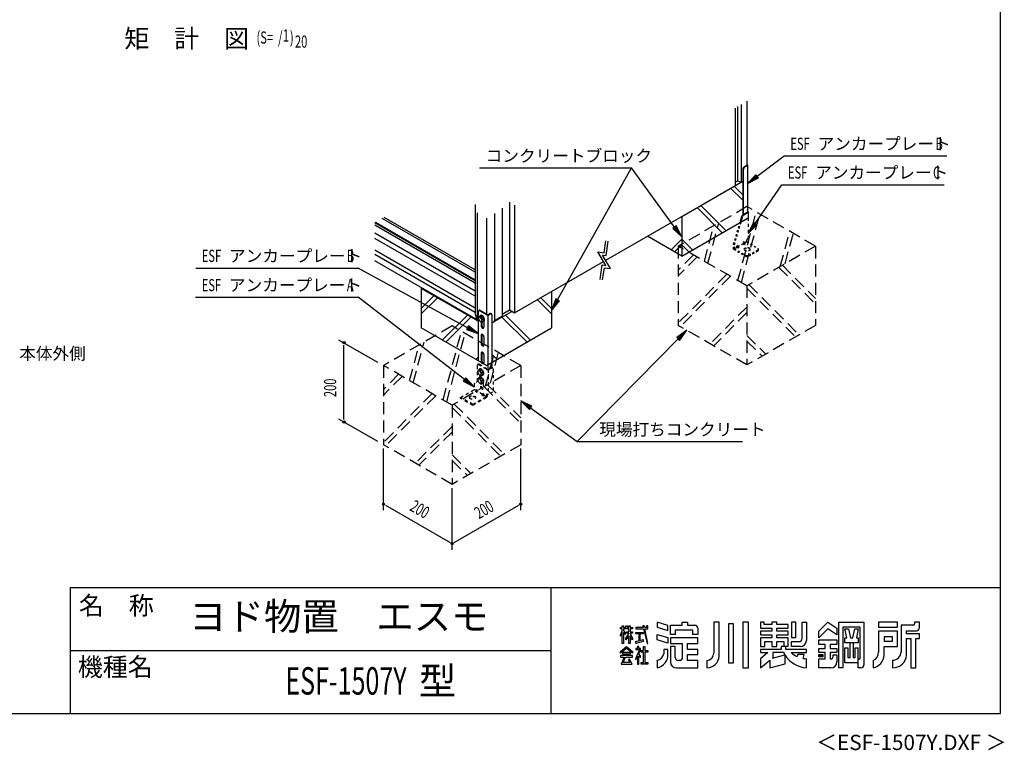
# Model space of a CAD drawing. Extents: x 217 to 8351, y 86 to 5621.
# Drawn here: x 4973 to 8204, y 86 to 2485 of the extents above; entities that cross this region are included whole.
import ezdxf
from ezdxf.enums import TextEntityAlignment as Align

# ---------------------------------------------------------------- set-up
doc = ezdxf.new("R2010")
doc.units = 0
doc.header["$LTSCALE"] = 20
doc.header["$MEASUREMENT"] = 0
for name, pattern in [('HIDE-L', [3, 2, -1]), ('HIDE-S', [1, 0.5, -0.5]), ('KAKURE-1', [2, 1, -1]), ('KAKURE-2', [3, 2, -1])]:
    doc.linetypes.add(name, pattern=pattern)
for name, color, linetype in [('filename', 7, 'CONTINUOUS'), ('HIDE-11', 6, 'KAKURE-1'), ('HIKIDASHI', 6, 'CONTINUOUS'), ('M1', 4, 'CONTINUOUS'), ('NAME', 20, 'CONTINUOUS'), ('SUNPOU', 4, 'CONTINUOUS'), ('U1', 3, 'CONTINUOUS'), ('U2', 4, 'CONTINUOUS'), ('U3', 6, 'CONTINUOUS'), ('WAKUMOJI-01', 130, 'CONTINUOUS'), ('WAKUSEN-01', 50, 'CONTINUOUS'), ('WAKUSEN-02', 130, 'CONTINUOUS'), ('YODOROGO', 130, 'CONTINUOUS'), ('下枠前', 1, 'CONTINUOUS'), ('側壁', 3, 'CONTINUOUS'), ('基礎', 3, 'CONTINUOUS'), ('金具', 1, 'CONTINUOUS')]:
    doc.layers.add(name, color=color, linetype=linetype)
doc.styles.add('00', font='ROMANS', dxfattribs={"width": 0.666667, "bigfont": 'BIGFONT'})
doc.styles.add('01', font='ROMANS', dxfattribs={"height": 3, "bigfont": 'BIGFONT'})
doc.styles.add('filename', font='romans.shx', dxfattribs={"height": 50, "bigfont": 'bigfont.shx'})
doc.styles.add('WAKUMOJI', font='SIMPLEX', dxfattribs={"height": 3, "bigfont": 'BIGFONT'})

# ---------------------------------------------------------------- blocks, each defined once
blk = doc.blocks.new('KIRI')
at = {"layer": 'U3'}
for p, q in [((4.3, 20), (4.3, 60)), ((12.3, 12), (12.3, 60)), ((16, -20), (-16, 20)), ((-16, 20), (4.3, 20)), ((32.6, -28), (0.6, 12)), ((0.6, 12), (12.3, 12)), ((4.3, -20), (16, -20)), ((4.3, -68), (4.3, -20)), ((12.3, -28), (32.6, -28)), ((12.3, -68), (12.3, -28))]:
    blk.add_line(p, q, dxfattribs=at)

msp = doc.modelspace()

# ---------------------------------------------------------------- linework, layer by layer
at = {"layer": 'HIDE-11', "linetype": 'KAKURE-2'}
for p, q in [((7329.7, 1628.3), (7390, 1853.5)), ((7341.3, 1621.6), (7401.7, 1846.8)), ((7231.5, 1685), (7267.1, 1818)), ((7219.9, 1691.8), (7251.2, 1808.8)), ((7468.9, 1674.5), (7499.9, 1790.1)), ((7484.8, 1683.7), (7511.5, 1783.4)), ((7183.9, 1712.5), (7134.1, 1662.8)), ((7195.6, 1705.8), (7134.1, 1644.4)), ((7293.7, 1649.1), (7134.1, 1489.5)), ((7464, 1671.7), (7584.5, 1551.2)), ((7475.7, 1678.4), (7584.5, 1569.6)), ((7305.4, 1642.4), (7140.6, 1477.5)), ((7359.3, 1603.2), (7519, 1443.4)), ((7365.9, 1615), (7530.7, 1450.2)), ((7359.3, 1541.4), (7238.7, 1420.9)), ((7359.3, 1523), (7250.4, 1414.1)), ((6362.6, 1236.4), (6423, 1461.6)), ((6374.3, 1229.7), (6434.6, 1454.8)), ((6264.4, 1293.1), (6300.1, 1426.1)), ((7359.3, 1448.3), (7420.9, 1386.8)), ((7359.3, 1429.9), (7409.2, 1380)), ((6252.8, 1299.8), (6284.2, 1416.9)), ((6501.8, 1282.6), (6532.8, 1398.2)), ((6517.7, 1291.8), (6544.4, 1391.4)), ((6216.8, 1320.6), (6167.1, 1270.8)), ((6228.5, 1313.8), (6167.1, 1252.4)), ((6497, 1279.8), (6617.4, 1159.3)), ((6508.6, 1286.5), (6617.4, 1177.7)), ((6326.7, 1257.2), (6167.1, 1097.6)), ((6338.3, 1250.4), (6173.5, 1085.6)), ((6392.3, 1211.2), (6552, 1051.5)), ((6398.8, 1223.1), (6563.6, 1058.2)), ((6392.3, 1149.5), (6271.7, 1028.9)), ((6392.3, 1131.1), (6283.3, 1022.2)), ((6392.3, 1056.4), (6453.8, 994.8)), ((6392.3, 1038), (6442.1, 988.1))]:
    msp.add_line(p, q, dxfattribs=at)
at = {"layer": 'HIKIDASHI'}
for p, q in [((7393, 1970.7), (7481.9, 2037.5)), ((7481.9, 2037.5), (8014.8, 2037.5)), ((6482.4, 1998), (6980.4, 1998)), ((6738.3, 1564.6), (6980.4, 1998)), ((7121.9, 1803.7), (6980.4, 1998)), ((7389, 1976), (7361, 1946.7)), ((7397, 1965.4), (7389, 1976)), ((7361, 1946.7), (7397, 1965.4)), ((7386.4, 1815.4), (7474, 1942.9)), ((7474, 1942.9), (8006.9, 1942.9)), ((7380.9, 1819.2), (7363.8, 1782.4)), ((7363.8, 1782.4), (7391.9, 1811.6)), ((7391.9, 1811.6), (7380.9, 1819.2)), ((7127.3, 1807.6), (7116.5, 1799.8)), ((7116.5, 1799.8), (7145.4, 1771.4)), ((7145.4, 1771.4), (7127.3, 1807.6)), ((5551, 1669.4), (6083.9, 1669.4)), ((6442.7, 1473.5), (6083.9, 1669.4)), ((5550.7, 1573.5), (6083.6, 1573.5)), ((6432.9, 1303.8), (6083.6, 1573.5)), ((6732.4, 1567.9), (6718.7, 1529.7)), ((6718.7, 1529.7), (6744.1, 1561.4)), ((6744.1, 1561.4), (6732.4, 1567.9)), ((6445.9, 1479.3), (6439.5, 1467.6)), ((6439.5, 1467.6), (6477.8, 1454.3)), ((6477.8, 1454.3), (6445.9, 1479.3)), ((7162, 1465.2), (7129.2, 1441.3)), ((7138.7, 1432), (7162, 1465.2)), ((7133.9, 1436.7), (6802.3, 1099.5)), ((7129.2, 1441.3), (7138.7, 1432)), ((6436.9, 1309.1), (6428.8, 1298.5)), ((6428.8, 1298.5), (6464.5, 1279.3)), ((6464.5, 1279.3), (6436.9, 1309.1)), ((6653.7, 1215.5), (6617.4, 1233.6)), ((6617.4, 1233.6), (6645.9, 1204.7)), ((6645.9, 1204.7), (6653.7, 1215.5)), ((6649.8, 1210.1), (6802.3, 1099.5)), ((6802.3, 1099.5), (7344.5, 1099.5))]:
    msp.add_line(p, q, dxfattribs=at)
for points in [[(7389, 1976), (7397, 1965.4), (7361, 1946.7)], [(7380.9, 1819.2), (7391.9, 1811.6), (7363.8, 1782.4)], [(7116.5, 1799.8), (7127.3, 1807.6), (7145.4, 1771.4)], [(6732.4, 1567.9), (6744.1, 1561.4), (6718.7, 1529.7)], [(6439.5, 1467.6), (6445.9, 1479.3), (6477.8, 1454.3)], [(7138.7, 1432), (7129.2, 1441.3), (7162, 1465.2)], [(6428.8, 1298.5), (6436.9, 1309.1), (6464.5, 1279.3)], [(6653.7, 1215.5), (6645.9, 1204.7), (6617.4, 1233.6)]]:
    msp.add_solid(points, dxfattribs=at)
at = {"layer": 'SUNPOU'}
for p, q in [((6019.9, 1434.3), (6147.1, 1360.8)), ((6037.2, 1171.8), (6037.2, 1416.8)), ((6019.9, 1174.3), (6147.1, 1100.8)), ((6167.1, 874.3), (6167.1, 1077)), ((6617.4, 874.3), (6617.4, 1077)), ((6392.3, 744.3), (6392.3, 947)), ((6173.6, 890.6), (6385.8, 768.1)), ((6398.7, 768.1), (6610.9, 890.6))]:
    msp.add_line(p, q, dxfattribs=at)
for centre in [(6037.2, 1424.3), (6037.2, 1164.3), (6167.1, 894.3), (6617.4, 894.3), (6392.3, 764.3)]:
    msp.add_circle(centre, 3.75, dxfattribs=at)
at = {"layer": 'U1'}
for p, q in [((7345.6, 1891.8), (7306, 1931.4)), ((7317.6, 1938.2), (7345.6, 1910.2)), ((7207.8, 1874.7), (7290.2, 1792.3)), ((7278.5, 1785.6), (7196.1, 1868)), ((7145.4, 1763.9), (7110.5, 1728.9)), ((7122.1, 1722.2), (7145.4, 1745.5)), ((7145.4, 1763.9), (7180.4, 1728.9)), ((7168.7, 1722.2), (7145.4, 1745.5)), ((6332.6, 1578.7), (6290.9, 1537)), ((6290.9, 1518.6), (6344.3, 1572)), ((6718.7, 1518.6), (6672, 1565.4)), ((6683.6, 1572.1), (6718.7, 1537)), ((6442.5, 1515.3), (6360, 1432.9)), ((6371.7, 1426.2), (6454.1, 1508.6)), ((6638, 1426.2), (6555.6, 1508.6)), ((6567.2, 1515.3), (6649.6, 1432.9)), ((6477.8, 1377.4), (6469.9, 1369.5)), ((6522.8, 1386.4), (6539.8, 1369.5)), ((6528.1, 1362.8), (6522.8, 1368))]:
    msp.add_line(p, q, dxfattribs=at)
at = {"layer": 'U2'}
for p, q in [((6479.2, 1505.5), (6479.6, 1508)), ((6479.6, 1500.5), (6479.5, 1501)), ((6479.6, 1508), (6483.7, 1510.4)), ((6479.6, 1508), (6481.8, 1507.9)), ((6479.6, 1500.5), (6479.8, 1500)), ((6481.8, 1507.9), (6485.2, 1508.5)), ((6483.7, 1510.4), (6489.3, 1510.9)), ((6483.8, 1513), (6485.1, 1513.8)), ((6484.1, 1494.4), (6485.2, 1493.5)), ((6485.2, 1508.5), (6489.3, 1510.9)), ((6485.2, 1508.5), (6487.4, 1504.7)), ((6485.2, 1493.5), (6487.4, 1493.4)), ((6487.4, 1504.7), (6490.8, 1501.5)), ((6487.4, 1493.4), (6490.8, 1494)), ((6489.3, 1510.9), (6495, 1503.9)), ((6490.8, 1501.5), (6490.2, 1497.4)), ((6490.2, 1497.4), (6490.8, 1494)), ((6490.8, 1501.5), (6495, 1503.9)), ((6490.8, 1494), (6495, 1496.4)), ((6494.9, 1493.7), (6496.3, 1494.5)), ((6495, 1503.9), (6495, 1496.4))]:
    msp.add_line(p, q, dxfattribs=at)
at = {"layer": 'U2', "color": 6, "linetype": 'HIDE-S', "ltscale": 0.5}
for p, q in [((6476.6, 1329.8), (6477, 1332.3)), ((6477, 1324.8), (6476.9, 1325.3)), ((6477, 1332.3), (6481.1, 1334.7)), ((6477, 1332.3), (6479.2, 1332.2)), ((6477, 1324.8), (6477.2, 1324.3)), ((6479.2, 1332.2), (6482.6, 1332.8)), ((6481.1, 1334.7), (6486.8, 1335.2)), ((6481.2, 1337.3), (6482.5, 1338.1)), ((6482.6, 1332.8), (6486.8, 1335.2)), ((6482.6, 1332.8), (6484.8, 1329)), ((6484.8, 1329), (6488.2, 1325.8)), ((6486.8, 1335.2), (6492.4, 1328.2)), ((6488.2, 1325.8), (6487.7, 1321.7)), ((6488.2, 1325.8), (6492.4, 1328.2)), ((6492.4, 1328.2), (6492.4, 1320.7)), ((6476.6, 1303.8), (6477, 1306.3)), ((6477, 1298.8), (6476.9, 1299.3)), ((6477, 1306.3), (6481.1, 1308.7)), ((6477, 1306.3), (6479.2, 1306.2)), ((6477, 1298.8), (6477.2, 1298.3)), ((6479.2, 1306.2), (6482.6, 1306.8)), ((6481.1, 1308.7), (6486.8, 1309.2)), ((6481.2, 1311.3), (6482.5, 1312.1)), ((6481.6, 1318.7), (6482.6, 1317.8)), ((6481.6, 1292.7), (6482.6, 1291.8)), ((6482.6, 1317.8), (6484.8, 1317.7)), ((6482.6, 1306.8), (6486.8, 1309.2)), ((6482.6, 1306.8), (6484.8, 1303)), ((6484.8, 1317.7), (6488.2, 1318.3)), ((6484.8, 1303), (6488.2, 1299.8)), ((6484.8, 1291.7), (6488.2, 1292.3)), ((6486.8, 1309.2), (6492.4, 1302.2)), ((6487.7, 1321.7), (6488.2, 1318.3)), ((6488.2, 1299.8), (6487.7, 1295.7)), ((6487.7, 1295.7), (6488.2, 1292.3)), ((6488.2, 1318.3), (6492.4, 1320.7)), ((6488.2, 1299.8), (6492.4, 1302.2)), ((6488.2, 1292.3), (6492.4, 1294.7)), ((6492.3, 1318), (6493.7, 1318.8)), ((6492.3, 1292), (6493.7, 1292.8)), ((6492.4, 1302.2), (6492.4, 1294.7)), ((6482.6, 1291.8), (6484.8, 1291.7))]:
    msp.add_line(p, q, dxfattribs=at)
at = {"layer": 'U2'}
for centre, radius, start, end in [((6484.8, 1503.9), 5.81, 155.6571, 180), ((6488.1, 1503.9), 9.1, 180, 196.5505), ((6492.5, 1505.2), 13.7, 196.5505, 223.4495), ((6482, 1505.2), 2.75, 84.3429, 155.6571), ((6489.6, 1507.9), 8.13, 155.6571, 171.4815), ((6485.7, 1509.7), 3.86, 84.3429, 155.6571), ((6481.7, 1502.1), 5.81, 60, 84.3429), ((6489.2, 1502), 9.1, 223.4495, 240), ((6480.1, 1499.3), 9.1, 43.4495, 60), ((6487.5, 1499.2), 5.81, 240, 264.3429), ((6487.1, 1510.5), 3.86, 84.3429, 120), ((6485.3, 1505.4), 8.13, 60, 84.3429), ((6476.7, 1496.1), 13.7, 16.5505, 43.4495), ((6487.2, 1496.1), 2.75, 264.3429, 335.6571), ((6486.6, 1506.2), 8.13, 60, 84.3429), ((6483, 1501.4), 12.7, 43.4495, 60), ((6484.4, 1497.4), 5.81, 335.6571, 0), ((6481.2, 1497.4), 9.1, 0, 16.5505), ((6493.4, 1501.3), 8.13, 246.5257, 264.3429), ((6486.6, 1486.7), 8.13, 60, 62.1483), ((6484.3, 1502.2), 12.7, 43.4495, 60), ((6478.3, 1497), 19.2, 16.5505, 43.4495), ((6493, 1497.1), 3.86, 264.3429, 335.6571), ((6479.6, 1497.8), 19.2, 16.5505, 43.4495), ((6494.3, 1497.8), 3.86, 300, 335.6571), ((6489.1, 1498.8), 8.13, 335.6571, 0), ((6484.5, 1498.8), 12.7, 0, 16.5505), ((6490.4, 1499.6), 8.13, 335.6571, 0), ((6485.8, 1499.6), 12.7, 0, 16.5505)]:
    msp.add_arc(centre, radius, start, end, dxfattribs=at)
at = {"layer": 'U2', "color": 6, "linetype": 'HIDE-S', "ltscale": 0.5}
for centre, radius, start, end in [((6482.2, 1328.2), 5.81, 155.6571, 180), ((6485.5, 1328.2), 9.1, 180, 196.5505), ((6490, 1329.5), 13.7, 196.5505, 223.4495), ((6479.4, 1329.5), 2.75, 84.3429, 155.6571), ((6487, 1332.2), 8.13, 155.6571, 171.4815), ((6483.1, 1334), 3.86, 84.3429, 155.6571), ((6479.1, 1326.4), 5.81, 60, 84.3429), ((6477.5, 1323.6), 9.1, 43.4495, 60), ((6484.5, 1334.8), 3.86, 84.3429, 120), ((6482.7, 1329.7), 8.13, 60, 84.3429), ((6474.1, 1320.4), 13.7, 16.5505, 43.4495), ((6484, 1330.5), 8.13, 60, 84.3429), ((6480.4, 1325.8), 12.7, 43.4495, 60), ((6481.7, 1326.5), 12.7, 43.4495, 60), ((6475.7, 1321.3), 19.2, 16.5505, 43.4495), ((6477, 1322.1), 19.2, 16.5505, 43.4495), ((6481.9, 1323.1), 12.7, 0, 16.5505), ((6483.3, 1323.9), 12.7, 0, 16.5505), ((6482.2, 1302.2), 5.81, 155.6571, 180), ((6485.5, 1302.2), 9.1, 180, 196.5505), ((6490, 1303.5), 13.7, 196.5505, 223.4495), ((6479.4, 1303.5), 2.75, 84.3429, 155.6571), ((6487, 1306.2), 8.13, 155.6571, 171.4815), ((6483.1, 1308), 3.86, 84.3429, 155.6571), ((6479.1, 1300.4), 5.81, 60, 84.3429), ((6486.6, 1326.3), 9.1, 223.4495, 240), ((6486.6, 1300.3), 9.1, 223.4495, 240), ((6484.9, 1323.5), 5.81, 240, 264.3429), ((6477.5, 1297.6), 9.1, 43.4495, 60), ((6484.9, 1297.5), 5.81, 240, 264.3429), ((6484.5, 1308.8), 3.86, 84.3429, 120), ((6482.7, 1303.7), 8.13, 60, 84.3429), ((6474.1, 1294.4), 13.7, 16.5505, 43.4495), ((6484.6, 1320.4), 2.75, 264.3429, 335.6571), ((6484.6, 1294.4), 2.75, 264.3429, 335.6571), ((6484, 1304.5), 8.13, 60, 84.3429), ((6480.4, 1299.8), 12.7, 43.4495, 60), ((6481.8, 1321.7), 5.81, 335.6571, 0), ((6481.8, 1295.7), 5.81, 335.6571, 0), ((6478.6, 1321.7), 9.1, 0, 16.5505), ((6478.6, 1295.7), 9.1, 0, 16.5505), ((6490.8, 1325.6), 8.13, 246.5257, 264.3429), ((6490.8, 1299.6), 8.13, 246.5257, 264.3429), ((6481.7, 1300.5), 12.7, 43.4495, 60), ((6475.7, 1295.3), 19.2, 16.5505, 43.4495), ((6490.4, 1321.4), 3.86, 264.3429, 335.6571), ((6490.4, 1295.4), 3.86, 264.3429, 335.6571), ((6477, 1296.1), 19.2, 16.5505, 43.4495), ((6491.8, 1322.2), 3.86, 300, 335.6571), ((6491.8, 1296.2), 3.86, 300, 335.6571), ((6486.5, 1323.1), 8.13, 335.6571, 0), ((6486.5, 1297.1), 8.13, 335.6571, 0), ((6481.9, 1297.1), 12.7, 0, 16.5505), ((6487.9, 1323.9), 8.13, 335.6571, 0), ((6487.9, 1297.9), 8.13, 335.6571, 0), ((6483.3, 1297.9), 12.7, 0, 16.5505)]:
    msp.add_arc(centre, radius, start, end, dxfattribs=at)
at = {"layer": 'WAKUSEN-01'}
for p, q in [((8191, 207), (8191, 5621)), ((8191, 207), (8191, 5621)), ((5140, 621), (8191, 621)), ((5140, 207), (5140, 621)), ((217, 207), (8191, 207))]:
    msp.add_line(p, q, dxfattribs=at)
at = {"layer": 'WAKUSEN-02'}
for p, q in [((6717, 207), (6717, 621)), ((5140, 414), (6717, 414))]:
    msp.add_line(p, q, dxfattribs=at)
at = {"layer": 'YODOROGO'}
for p, q in [((6944.4, 484.9), (6944.4, 488.9)), ((6944.4, 488.9), (6950.4, 488.9)), ((6950.4, 484.9), (6944.4, 484.9)), ((6950.4, 488.9), (6950.4, 494.9)), ((6950.4, 494.9), (6954.4, 494.9)), ((6950.4, 478.7), (6950.4, 484.9)), ((6954.4, 494.9), (6954.4, 488.9)), ((6954.4, 488.9), (6962.4, 488.9)), ((6954.4, 484.9), (6954.4, 479.4)), ((6972.4, 484.9), (6954.4, 484.9)), ((6962.4, 494.9), (6966.4, 494.9)), ((6962.4, 488.9), (6962.4, 494.9)), ((6966.4, 494.9), (6966.4, 488.9)), ((6966.4, 488.9), (6972.4, 488.9)), ((6972.4, 488.9), (6972.4, 494.9)), ((6972.4, 494.9), (6976.4, 494.9)), ((6972.4, 475.1), (6972.4, 484.9)), ((6976.4, 494.9), (6976.4, 488.9)), ((6976.4, 488.9), (6984.4, 488.9)), ((6984.4, 484.9), (6976.4, 484.9)), ((6976.4, 484.9), (6976.4, 475.1)), ((6984.4, 488.9), (6984.4, 484.9)), ((7019.2, 488.9), (6994.4, 488.9)), ((6994.4, 488.9), (6994.4, 484.9)), ((6994.4, 484.9), (7020.1, 484.9)), ((7017.8, 494.9), (7019.2, 488.9)), ((7022.8, 494.9), (7017.8, 494.9)), ((7020.1, 484.9), (7032.4, 436.9)), ((7024, 488.9), (7022.8, 494.9)), ((7030.4, 488.9), (7024, 488.9)), ((7024.7, 484.9), (7034.4, 484.9)), ((7034.4, 436.9), (7024.7, 484.9)), ((7030.4, 494.9), (7030.4, 488.9)), ((7034.4, 494.9), (7030.4, 494.9)), ((7034.4, 484.9), (7034.4, 494.9)), ((7100.4, 496.2), (7064.4, 506.9)), ((7064.4, 506.9), (7064.4, 489.9)), ((7064.4, 489.9), (7100.4, 479.2)), ((7100.4, 479.2), (7100.4, 496.2)), ((7108.4, 466.9), (7108.4, 496.9)), ((7108.4, 496.9), (7146.4, 496.9)), ((7146.4, 496.9), (7146.4, 506.9)), ((7146.4, 506.9), (7164.4, 506.9)), ((7164.4, 506.9), (7164.4, 496.9)), ((7164.4, 496.9), (7188.4, 496.9)), ((7198.4, 486.9), (7198.4, 466.9)), ((7250.4, 506.9), (7250.4, 404.9)), ((7268.4, 506.9), (7250.4, 506.9)), ((7268.4, 394.9), (7268.4, 506.9)), ((7315.4, 501.9), (7299.4, 501.9)), ((7299.4, 501.9), (7299.4, 372.9)), ((7315.4, 372.9), (7315.4, 501.9)), ((7364.4, 506.9), (7346.4, 506.9)), ((7346.4, 506.9), (7346.4, 356.9)), ((7364.4, 356.9), (7364.4, 506.9)), ((7416.4, 506.9), (7404.4, 506.9)), ((7404.4, 506.9), (7404.4, 486.9)), ((7404.4, 486.9), (7441.4, 486.9)), ((7416.4, 498.9), (7416.4, 506.9)), ((7441.4, 498.9), (7416.4, 498.9)), ((7441.4, 506.9), (7441.4, 498.9)), ((7457.4, 506.9), (7441.4, 506.9)), ((7441.4, 486.9), (7441.4, 476.9)), ((7457.4, 498.9), (7457.4, 506.9)), ((7494.4, 498.9), (7457.4, 498.9)), ((7457.4, 476.9), (7457.4, 486.9)), ((7457.4, 486.9), (7494.4, 486.9)), ((7494.4, 486.9), (7494.4, 498.9)), ((7520.4, 506.9), (7505.4, 506.9)), ((7505.4, 506.9), (7505.4, 456.9)), ((7520.4, 456.9), (7520.4, 506.9)), ((7540.4, 506.9), (7554.4, 506.9)), ((7540.4, 452.9), (7540.4, 506.9)), ((7554.4, 506.9), (7554.4, 446.9)), ((7595.4, 476.9), (7624.4, 506.9)), ((7624.4, 484.9), (7595.4, 454.9)), ((7624.4, 506.9), (7654.4, 486.9)), ((7654.4, 464.9), (7624.4, 484.9)), ((7654.4, 486.9), (7654.4, 464.9)), ((7661.4, 356.9), (7661.4, 506.9)), ((7661.4, 506.9), (7743.4, 506.9)), ((7674.4, 490.9), (7674.4, 356.9)), ((7731.4, 490.9), (7674.4, 490.9)), ((7687.4, 454.9), (7680.9, 484.9)), ((7680.9, 484.9), (7692.9, 484.9)), ((7692.9, 484.9), (7699.4, 454.9)), ((7706.4, 454.9), (7712.9, 484.9)), ((7712.9, 484.9), (7724.9, 484.9)), ((7724.9, 484.9), (7718.4, 454.9)), ((7731.4, 386.9), (7731.4, 490.9)), ((7743.4, 506.9), (7743.4, 366.9)), ((7853.4, 506.9), (7791.4, 506.9)), ((7791.4, 506.9), (7791.4, 490.9)), ((7791.4, 490.9), (7853.4, 490.9)), ((7853.4, 490.9), (7853.4, 506.9)), ((7905.4, 496.9), (7865.4, 496.9)), ((7865.4, 496.9), (7865.4, 408.9)), ((7925.4, 506.9), (7909.4, 506.9)), ((7909.4, 506.9), (7909.4, 500.9)), ((7925.4, 488.9), (7925.4, 506.9)), ((6944.4, 464.9), (6950.4, 478.7)), ((6950.4, 472.7), (6944.4, 460.9)), ((6944.4, 460.9), (6944.4, 464.9)), ((6950.4, 436.9), (6950.4, 472.7)), ((6954.4, 479.4), (6960.4, 470.9)), ((6954.4, 473.4), (6954.4, 436.9)), ((6960.4, 466.9), (6954.4, 473.4)), ((6960.4, 470.9), (6960.4, 466.9)), ((6962.4, 453.2), (6972.4, 469.9)), ((6972.4, 461.9), (6962.4, 449.2)), ((6962.4, 449.2), (6962.4, 453.2)), ((6964.4, 475.1), (6972.4, 475.1)), ((6964.4, 471.1), (6964.4, 475.1)), ((6972.4, 471.1), (6964.4, 471.1)), ((6972.4, 469.9), (6972.4, 471.1)), ((6972.4, 436.9), (6972.4, 461.9)), ((6976.4, 475.1), (6984.4, 475.1)), ((6976.4, 471.1), (6976.4, 470.4)), ((6984.4, 471.1), (6976.4, 471.1)), ((6976.4, 470.4), (6984.4, 453.2)), ((6984.4, 449.2), (6976.4, 462.4)), ((6976.4, 462.4), (6976.4, 436.9)), ((6984.4, 475.1), (6984.4, 471.1)), ((6984.4, 453.2), (6984.4, 449.2)), ((6994.4, 473.1), (7019.5, 473.1)), ((6994.4, 468.1), (6994.4, 473.1)), ((7005.5, 468.1), (6994.4, 468.1)), ((7005.5, 446.2), (7005.5, 468.1)), ((7008.5, 468.1), (7008.5, 446.7)), ((7019.5, 468.1), (7008.5, 468.1)), ((7019.5, 473.1), (7019.5, 468.1)), ((7064.4, 448.9), (7064.4, 466.9)), ((7064.4, 466.9), (7100.4, 456.2)), ((7100.4, 456.2), (7100.4, 438.2)), ((7124.4, 466.9), (7108.4, 466.9)), ((7198.4, 454.9), (7108.4, 454.9)), ((7108.4, 454.9), (7108.4, 436.9)), ((7124.4, 480.9), (7124.4, 466.9)), ((7182.4, 480.9), (7124.4, 480.9)), ((7182.4, 466.9), (7182.4, 480.9)), ((7198.4, 466.9), (7182.4, 466.9)), ((7198.4, 436.9), (7198.4, 454.9)), ((7404.4, 476.9), (7404.4, 464.9)), ((7441.4, 476.9), (7404.4, 476.9)), ((7404.4, 464.9), (7441.4, 464.9)), ((7404.4, 454.9), (7404.4, 426.9)), ((7441.4, 454.9), (7404.4, 454.9)), ((7441.4, 464.9), (7441.4, 454.9)), ((7494.4, 476.9), (7457.4, 476.9)), ((7457.4, 454.9), (7457.4, 464.9)), ((7457.4, 464.9), (7494.4, 464.9)), ((7494.4, 454.9), (7457.4, 454.9)), ((7494.4, 464.9), (7494.4, 476.9)), ((7494.4, 426.9), (7494.4, 454.9)), ((7505.4, 456.9), (7520.4, 456.9)), ((7595.4, 454.9), (7595.4, 476.9)), ((7680.9, 454.9), (7687.4, 454.9)), ((7680.9, 438.9), (7680.9, 454.9)), ((7699.4, 454.9), (7706.4, 454.9)), ((7718.4, 454.9), (7724.9, 454.9)), ((7724.9, 454.9), (7724.9, 438.9)), ((7791.4, 476.9), (7791.4, 408.9)), ((7853.4, 476.9), (7791.4, 476.9)), ((7809.4, 458.9), (7809.4, 444.9)), ((7837.4, 458.9), (7809.4, 458.9)), ((7837.4, 444.9), (7837.4, 458.9)), ((7853.4, 426.9), (7853.4, 476.9)), ((7883.4, 478.9), (7915.4, 478.9)), ((7883.4, 468.9), (7883.4, 478.9)), ((7925.4, 468.9), (7883.4, 468.9)), ((7883.4, 398.9), (7883.4, 452.9)), ((7883.4, 452.9), (7897.4, 452.9)), ((7897.4, 452.9), (7897.4, 356.9)), ((7913.4, 452.9), (7925.4, 452.9)), ((7913.4, 356.9), (7913.4, 452.9)), ((7925.4, 452.9), (7925.4, 468.9)), ((6944.4, 411), (6964.4, 426.9)), ((6964.4, 420.9), (6944.4, 405)), ((6954.4, 436.9), (6950.4, 436.9)), ((6964.4, 426.9), (6984.4, 411)), ((6984.4, 405), (6964.4, 420.9)), ((6976.4, 436.9), (6972.4, 436.9)), ((6994.4, 442.9), (7005.5, 446.2)), ((7019.5, 443.9), (6994.4, 436.9)), ((6994.4, 436.9), (6994.4, 442.9)), ((7000.4, 420.9), (6994.4, 420.9)), ((6994.4, 420.9), (6994.4, 416.9)), ((7000.4, 426.9), (7000.4, 420.9)), ((7004.4, 426.9), (7000.4, 426.9)), ((7004.4, 420.9), (7004.4, 426.9)), ((7010.2, 420.9), (7004.4, 420.9)), ((7008.5, 446.7), (7019.5, 449.7)), ((7010.2, 414.9), (7010.2, 420.9)), ((7019.5, 449.7), (7019.5, 443.9)), ((7020.5, 413.9), (7020.5, 426.9)), ((7020.5, 426.9), (7024.5, 426.9)), ((7024.5, 426.9), (7024.5, 413.9)), ((7032.4, 436.9), (7034.4, 436.9)), ((7100.4, 438.2), (7064.4, 448.9)), ((7108.4, 436.9), (7146.4, 436.9)), ((7108.4, 426.9), (7108.4, 376.9)), ((7124.4, 426.9), (7108.4, 426.9)), ((7124.4, 390.9), (7124.4, 426.9)), ((7146.4, 436.9), (7146.4, 386.9)), ((7164.4, 436.9), (7198.4, 436.9)), ((7164.4, 416.9), (7164.4, 436.9)), ((7404.4, 426.9), (7418.4, 426.9)), ((7418.4, 442.9), (7441.4, 442.9)), ((7418.4, 426.9), (7418.4, 442.9)), ((7441.4, 442.9), (7441.4, 426.9)), ((7441.4, 426.9), (7457.4, 426.9)), ((7457.4, 442.9), (7480.4, 442.9)), ((7457.4, 426.9), (7457.4, 442.9)), ((7494.4, 426.9), (7471.4, 426.9)), ((7471.4, 426.9), (7471.4, 416.9)), ((7480.4, 442.9), (7480.4, 426.9)), ((7487.4, 416.9), (7487.4, 426.9)), ((7505.4, 442.9), (7530.4, 442.9)), ((7505.4, 426.9), (7505.4, 442.9)), ((7534.4, 426.9), (7505.4, 426.9)), ((7595.4, 448.9), (7654.4, 448.9)), ((7595.4, 433.9), (7595.4, 448.9)), ((7616.4, 433.9), (7595.4, 433.9)), ((7616.4, 419.9), (7616.4, 433.9)), ((7654.4, 433.9), (7632.4, 433.9)), ((7632.4, 433.9), (7632.4, 419.9)), ((7654.4, 448.9), (7654.4, 433.9)), ((7724.9, 438.9), (7680.9, 438.9)), ((7680.9, 372.9), (7680.9, 422.9)), ((7680.9, 422.9), (7690.9, 422.9)), ((7690.9, 422.9), (7690.9, 390.9)), ((7697.9, 390.9), (7697.9, 438.9)), ((7707.9, 438.9), (7707.9, 390.9)), ((7714.9, 390.9), (7714.9, 422.9)), ((7714.9, 422.9), (7724.9, 422.9)), ((7724.9, 356.9), (7724.9, 422.9)), ((7809.4, 444.9), (7837.4, 444.9)), ((7809.4, 398.9), (7809.4, 426.9)), ((7809.4, 426.9), (7853.4, 426.9)), ((6944.4, 405), (6944.4, 411)), ((6944.4, 397.1), (6944.4, 392.1)), ((6984.4, 397.1), (6944.4, 397.1)), ((6944.4, 392.1), (6956.1, 392.1)), ((6956.1, 392.1), (6946.4, 368.9)), ((6952.4, 402.2), (6952.4, 408.2)), ((6952.4, 408.2), (6976.4, 408.2)), ((6976.4, 402.2), (6952.4, 402.2)), ((6953.9, 373.9), (6961.1, 392.1)), ((6961.1, 392.1), (6984.4, 392.1)), ((6976.4, 408.2), (6976.4, 402.2)), ((6984.4, 411), (6984.4, 405)), ((6984.4, 392.1), (6984.4, 397.1)), ((7006.5, 416.9), (6994.4, 389.2)), ((6994.4, 416.9), (7006.5, 416.9)), ((6994.4, 383.2), (7000.4, 395)), ((6994.4, 389.2), (6994.4, 383.2)), ((7000.4, 395), (7000.4, 368.9)), ((7004.4, 396.3), (7010.4, 390.8)), ((7004.4, 368.9), (7004.4, 396.3)), ((7005, 402.7), (7010.2, 414.9)), ((7010.4, 395.8), (7005, 402.7)), ((7010.4, 390.8), (7010.4, 395.8)), ((7012.5, 413.9), (7020.5, 413.9)), ((7012.5, 407.9), (7012.5, 413.9)), ((7020.5, 407.9), (7012.5, 407.9)), ((7020.5, 374.9), (7020.5, 407.9)), ((7024.5, 413.9), (7034.4, 413.9)), ((7034.4, 407.9), (7024.5, 407.9)), ((7024.5, 407.9), (7024.5, 374.9)), ((7034.4, 413.9), (7034.4, 407.9)), ((7100.4, 416.9), (7086.4, 416.9)), ((7086.4, 416.9), (7086.4, 402.9)), ((7100.4, 402.9), (7100.4, 416.9)), ((7198.4, 416.9), (7164.4, 416.9)), ((7164.4, 400.9), (7198.4, 400.9)), ((7164.4, 380.9), (7164.4, 400.9)), ((7198.4, 400.9), (7198.4, 416.9)), ((7404.4, 416.9), (7404.4, 406.9)), ((7471.4, 416.9), (7404.4, 416.9)), ((7428.2, 406.9), (7404.4, 386.9)), ((7404.4, 406.9), (7428.2, 406.9)), ((7442.9, 389.2), (7483.4, 400.1)), ((7444.4, 390.5), (7442.9, 389.2)), ((7479.4, 406.9), (7444.4, 406.9)), ((7444.4, 406.9), (7444.4, 390.5)), ((7484.4, 370.3), (7484.4, 398.6)), ((7554.4, 416.9), (7487.4, 416.9)), ((7504.4, 406.9), (7554.4, 406.9)), ((7526.4, 400.9), (7524.4, 394)), ((7547.4, 400.9), (7526.4, 400.9)), ((7544.4, 388), (7547.4, 400.9)), ((7554.4, 406.9), (7554.4, 416.9)), ((7595.4, 406.9), (7595.4, 419.9)), ((7595.4, 419.9), (7616.4, 419.9)), ((7616.4, 406.9), (7595.4, 406.9)), ((7595.4, 393.4), (7595.4, 400.4)), ((7595.4, 400.4), (7608.4, 400.4)), ((7608.4, 393.4), (7595.4, 393.4)), ((7596.4, 399.4), (7607.4, 399.4)), ((7596.4, 394.4), (7596.4, 399.4)), ((7607.4, 394.4), (7596.4, 394.4)), ((7597.4, 398.4), (7606.4, 398.4)), ((7597.4, 395.4), (7597.4, 398.4)), ((7606.4, 395.4), (7597.4, 395.4)), ((7598.4, 397.4), (7605.4, 397.4)), ((7598.4, 396.4), (7598.4, 397.4)), ((7605.4, 396.4), (7598.4, 396.4)), ((7605.4, 397.4), (7605.4, 396.4)), ((7606.4, 398.4), (7606.4, 395.4)), ((7607.4, 399.4), (7607.4, 394.4)), ((7608.4, 400.4), (7608.4, 393.4)), ((7616.4, 386.9), (7616.4, 406.9)), ((7632.4, 419.9), (7654.4, 419.9)), ((7632.4, 406.9), (7632.4, 386.9)), ((7654.4, 406.9), (7632.4, 406.9)), ((7642.4, 399.9), (7654.4, 399.9)), ((7642.4, 392.9), (7642.4, 399.9)), ((7654.4, 419.9), (7654.4, 406.9)), ((7654.4, 399.9), (7654.4, 376.9)), ((7690.9, 390.9), (7697.9, 390.9)), ((7707.9, 390.9), (7714.9, 390.9)), ((6946.4, 368.9), (6982.4, 368.9)), ((6975.5, 373.9), (6953.9, 373.9)), ((6971.3, 384.1), (6975.5, 373.9)), ((6975.3, 384.1), (6971.3, 384.1)), ((6982.4, 368.9), (6975.3, 384.1)), ((7000.4, 368.9), (7004.4, 368.9)), ((7012.5, 374.9), (7020.5, 374.9)), ((7012.5, 368.9), (7012.5, 374.9)), ((7034.4, 368.9), (7012.5, 368.9)), ((7024.5, 374.9), (7034.4, 374.9)), ((7034.4, 374.9), (7034.4, 368.9)), ((7064.4, 380.9), (7064.4, 356.9)), ((7128.4, 356.9), (7198.4, 356.9)), ((7140.4, 380.9), (7134.4, 380.9)), ((7198.4, 380.9), (7164.4, 380.9)), ((7198.4, 356.9), (7198.4, 380.9)), ((7228.4, 380.9), (7228.4, 356.9)), ((7299.4, 372.9), (7315.4, 372.9)), ((7346.4, 356.9), (7364.4, 356.9)), ((7404.4, 386.9), (7404.4, 356.9)), ((7404.4, 356.9), (7434.4, 382.1)), ((7434.4, 382.1), (7434.4, 356.9)), ((7434.4, 356.9), (7484.4, 370.3)), ((7554.4, 356.9), (7554.4, 386.9)), ((7595.4, 356.9), (7595.4, 386.9)), ((7595.4, 386.9), (7616.4, 386.9)), ((7634.4, 356.9), (7595.4, 356.9)), ((7632.4, 386.9), (7636.4, 386.9)), ((7674.4, 356.9), (7661.4, 356.9)), ((7724.9, 372.9), (7680.9, 372.9)), ((7724.9, 386.9), (7731.4, 386.9)), ((7733.4, 356.9), (7724.9, 356.9)), ((7773.4, 380.9), (7773.4, 356.9)), ((7837.4, 381.9), (7837.4, 356.9)), ((7897.4, 356.9), (7913.4, 356.9))]:
    msp.add_line(p, q, dxfattribs=at)
for centre, radius, start, end in [((7188.4, 486.9), 10, 0, 90), ((7905.4, 500.9), 4, 270, 0), ((7915.4, 488.9), 10, 270, 0), ((7530.4, 452.9), 10, 270, 0), ((7534.4, 446.9), 20, 270, 0), ((7058.9, 408.4), 28, 281.2491, 348.7509), ((7056.5, 400.2), 44, 280.3644, 3.5415), ((7134.4, 390.9), 10, 180, 270), ((7226.7, 404.6), 23.7, 274.0524, 0.9267), ((7227.3, 398.2), 41.2, 271.5351, 355.5273), ((7563.6, 452), 95.5, 208.1411, 212.921), ((7563.6, 452), 95.5, 213.9611, 264.4787), ((7557.5, 467.2), 80.3, 228.6181, 245.6603), ((7557.5, 467.2), 80.3, 260.6063, 267.779), ((7636.4, 392.9), 6, 270, 360), ((7759.9, 409.4), 31.5, 295.3405, 359.189), ((7764.9, 400.7), 44.6, 281.0263, 357.7711), ((7837.9, 409.5), 27.5, 269.0041, 358.9126), ((7838.5, 401.9), 45, 268.6285, 356.1664), ((7128.4, 376.9), 20, 180, 270), ((7140.4, 386.9), 6, 270, 0), ((7634.4, 376.9), 20, 270, 0), ((7733.4, 366.9), 10, 270, 0)]:
    msp.add_arc(centre, radius, start, end, dxfattribs=at)
at = {"layer": '下枠前'}
for p, q in [((6468.1, 1627.9), (6138.8, 1818.1)), ((6468.1, 1620.1), (6138.8, 1810.3)), ((6468.1, 1629.9), (6140.5, 1819)), ((6468.1, 1655.9), (6163, 1832)), ((6468.1, 1663.7), (6169.7, 1835.9)), ((6468.1, 1594.1), (6138.8, 1784.3)), ((6468.1, 1576.6), (6138.8, 1766.7)), ((6468.1, 1537.6), (6138.8, 1727.7)), ((6468.2, 1523.2), (6138.8, 1713.4)), ((6474, 1499.7), (6138.8, 1693.3))]:
    msp.add_line(p, q, dxfattribs=at)
at = {"layer": '側壁'}
for p, q in [((7328.9, 2199.4), (7328.9, 1955.7)), ((7340.7, 2206.2), (7340.7, 1951.5)), ((7359.3, 2216.9), (7359.3, 2007.1)), ((7320.5, 2194.5), (7320.5, 1939.8)), ((6896.4, 1695), (7320.5, 1939.8)), ((7145.4, 1838.7), (7345.6, 1954.3)), ((7320.5, 1950.9), (7328.9, 1955.7)), ((7328.9, 1955.7), (7340.7, 1951.5)), ((7340.7, 1951.5), (7345.6, 1954.3)), ((6468.1, 1877.6), (6468.1, 1523.6)), ((6580.2, 1885.9), (6580.2, 1531.9)), ((6597, 1876.1), (6597, 1522.1)), ((6474.8, 1850.6), (6474.8, 1496.7)), ((6531.1, 1848.4), (6531.1, 1494.4)), ((6556.4, 1865.6), (6556.4, 1511.6)), ((6504.8, 1833.3), (6504.8, 1519)), ((7145.4, 1708.7), (7363.8, 1834.8)), ((6597, 1522.1), (6889.1, 1690.7)), ((6474.8, 1496.7), (6468.1, 1523.6)), ((6556.4, 1518.1), (6580.2, 1531.9)), ((6580.2, 1531.9), (6597, 1522.1)), ((6477.8, 1494.9), (6474.8, 1496.7)), ((6522.8, 1489.7), (6531.1, 1494.4)), ((6531.1, 1494.4), (6531.2, 1497.1)), ((6531.2, 1497.1), (6556.4, 1511.6))]:
    msp.add_line(p, q, dxfattribs=at)
at = {"layer": '基礎', "color": 6, "linetype": 'HIDE-L'}
for p, q in [((7359.3, 1871.2), (7134.1, 1741.2)), ((7584.5, 1741.2), (7359.3, 1871.2)), ((7134.1, 1741.2), (7134.1, 1481.2)), ((7359.3, 1611.2), (7134.1, 1741.2)), ((7584.5, 1741.2), (7359.3, 1611.2)), ((7584.5, 1741.2), (7584.5, 1481.2)), ((7359.3, 1611.2), (7359.3, 1351.2)), ((6392.3, 1479.3), (6167.1, 1349.3)), ((6617.4, 1349.3), (6392.3, 1479.3)), ((7359.3, 1351.2), (7134.1, 1481.2)), ((7584.5, 1481.2), (7359.3, 1351.2)), ((6167.1, 1349.3), (6167.1, 1089.3)), ((6392.3, 1219.3), (6167.1, 1349.3)), ((6617.4, 1349.3), (6392.3, 1219.3)), ((6617.4, 1349.3), (6617.4, 1089.3)), ((6392.3, 1219.3), (6392.3, 959.3)), ((6392.3, 959.3), (6167.1, 1089.3)), ((6617.4, 1089.3), (6392.3, 959.3))]:
    msp.add_line(p, q, dxfattribs=at)
at = {"layer": '基礎'}
for p, q in [((7145.4, 1838.7), (7145.4, 1708.7)), ((7145.4, 1708.7), (7032.8, 1773.7)), ((6290.9, 1602.8), (6293.2, 1604.1)), ((6290.9, 1602.8), (6290.9, 1472.8)), ((6477.8, 1494.9), (6290.9, 1602.8)), ((6718.7, 1592.4), (6718.7, 1472.8)), ((6522.8, 1489.7), (6588, 1527.3)), ((6504.8, 1349.3), (6290.9, 1472.8)), ((6504.8, 1349.3), (6718.7, 1472.8))]:
    msp.add_line(p, q, dxfattribs=at)
at = {"layer": '金具'}
for p, q in [((7351.2, 2002.4), (7359.3, 2007.1)), ((7353, 2001.4), (7359.4, 2005.1)), ((7359.4, 2009.1), (7359.3, 2009.2)), ((7360.9, 2007.1), (7360.9, 1853.2)), ((7345.6, 1992.6), (7345.6, 1844.3)), ((7347.4, 1991.6), (7347.4, 1845.4)), ((7360.9, 1853.2), (7346.2, 1844.7)), ((7361.8, 1850.7), (7348.8, 1843.2)), ((7361.8, 1856.3), (7360.9, 1856.8)), ((7363.8, 1853.5), (7363.8, 1834.8)), ((7336.9, 1819.3), (7343.2, 1840.9)), ((7340.5, 1821.4), (7345.8, 1839.4)), ((6477.8, 1526), (6477.8, 1364.9)), ((6479.5, 1529.6), (6481.3, 1530.7)), ((6483.4, 1529.2), (6506.4, 1516)), ((6485.2, 1530.3), (6508.2, 1517)), ((6510.5, 1517), (6515.4, 1519.9)), ((6512.3, 1516), (6517.2, 1518.8)), ((6521.2, 1519.2), (6519.4, 1520.3)), ((6487.4, 1493.4), (6487.4, 1480.1)), ((6489.2, 1493.7), (6489.2, 1481.2)), ((6496.4, 1494.6), (6496.4, 1474.9)), ((6509.3, 1514.3), (6509.3, 1351.9)), ((6522.8, 1515.6), (6522.8, 1359.7)), ((6487.4, 1448.9), (6487.4, 1421.6)), ((6489.2, 1450), (6489.2, 1422.7)), ((6496.4, 1443.7), (6496.4, 1416.4)), ((6487.4, 1390.4), (6487.4, 1363.1)), ((6489.2, 1391.5), (6489.2, 1364.2)), ((6496.4, 1385.2), (6496.4, 1357.9))]:
    msp.add_line(p, q, dxfattribs=at)
at = {"layer": '金具', "color": 6, "linetype": 'HIDE-S', "ltscale": 0.7}
for p, q in [((7315.8, 1747.6), (7336.9, 1819.3)), ((7318.4, 1746.1), (7340.5, 1821.4)), ((7315.8, 1731.2), (7315.8, 1747.6)), ((7318.4, 1732.7), (7318.4, 1746.1)), ((7347.1, 1749.3), (7331.4, 1740.2)), ((7350.5, 1755.1), (7347.1, 1753.2)), ((7350.5, 1755.1), (7347.1, 1753.2)), ((7347.1, 1753.2), (7350.5, 1747.3)), ((7347.1, 1753.2), (7347.1, 1749.3)), ((7347.1, 1749.3), (7350.5, 1747.3)), ((7353.9, 1749.3), (7350.5, 1755.1)), ((7353.9, 1749.3), (7350.5, 1747.3)), ((7350.5, 1747.3), (7353.9, 1749.3)), ((7358.4, 1755.8), (7352.2, 1752.2)), ((7358.4, 1760.3), (7358.4, 1755.8)), ((7358.4, 1755.8), (7395, 1734.6)), ((7363.8, 1766), (7360.6, 1764.2)), ((7315.8, 1731.2), (7355, 1708.6)), ((7326.3, 1737.2), (7318.4, 1732.7)), ((7318.4, 1732.7), (7355, 1711.6)), ((7329.7, 1743.1), (7326.3, 1741.1)), ((7329.7, 1743.1), (7326.3, 1741.1)), ((7326.3, 1737.2), (7326.3, 1741.1)), ((7326.3, 1741.1), (7329.7, 1735.3)), ((7326.3, 1737.2), (7329.7, 1735.3)), ((7333, 1737.2), (7329.7, 1743.1)), ((7333, 1737.2), (7329.7, 1735.3)), ((7329.7, 1735.3), (7333, 1737.2)), ((7395, 1728.1), (7366.3, 1711.6)), ((7395, 1725.2), (7366.3, 1708.6))]:
    msp.add_line(p, q, dxfattribs=at)
at = {"layer": '金具', "color": 6, "linetype": 'HIDE-S'}
for p, q in [((7363.8, 1834.8), (7363.8, 1766)), ((6474.7, 1348), (6474.7, 1296.7)), ((6476.3, 1351.6), (6478.9, 1353.1)), ((6477.8, 1356.1), (6477.8, 1352.5)), ((6505.1, 1337), (6480.3, 1351.3)), ((6507.6, 1338.4), (6482.9, 1352.7)), ((6509.3, 1351.9), (6509.3, 1337.9)), ((6509.9, 1334.9), (6509.9, 1257.1)), ((6518.6, 1342.2), (6512.2, 1338.4)), ((6521.2, 1340.7), (6514.7, 1337)), ((6525.1, 1341.1), (6522.6, 1342.5)), ((6522.8, 1356.1), (6522.8, 1342.4)), ((6526.8, 1337.4), (6526.8, 1269.8)), ((6493.8, 1292.9), (6493.8, 1274.6)), ((6419.7, 1244.5), (6464.5, 1270.4)), ((6464.5, 1289.5), (6464.5, 1270.4)), ((6470.7, 1266.8), (6464.5, 1270.4)), ((6472.4, 1269.7), (6469, 1263.9)), ((6472.4, 1261.9), (6469, 1263.9)), ((6475.8, 1267.8), (6472.4, 1269.7)), ((6475.8, 1267.8), (6472.4, 1261.9)), ((6472.4, 1261.9), (6475.8, 1263.9)), ((6475.8, 1267.8), (6475.8, 1263.9)), ((6491.6, 1254.8), (6475.8, 1263.9)), ((6459.7, 1221.4), (6419.7, 1244.5)), ((6419.7, 1241.5), (6419.7, 1244.5)), ((6459.7, 1218.5), (6419.7, 1241.5)), ((6459.7, 1221.4), (6503.2, 1246.6)), ((6504.5, 1244.3), (6459.7, 1218.5)), ((6493.2, 1257.7), (6489.9, 1251.9)), ((6493.2, 1249.9), (6489.9, 1251.9)), ((6496.6, 1255.8), (6493.2, 1257.7)), ((6496.6, 1255.8), (6493.2, 1249.9)), ((6493.2, 1249.9), (6496.6, 1251.9)), ((6496.6, 1255.8), (6496.6, 1251.9)), ((6503.1, 1248.1), (6496.6, 1251.9)), ((6504.5, 1254.1), (6504.5, 1248.8)), ((6506.8, 1255.4), (6506.7, 1255.4)), ((6507.1, 1255.2), (6507.1, 1248.8)), ((6459.7, 1218.5), (6459.7, 1221.4))]:
    msp.add_line(p, q, dxfattribs=at)
at = {"layer": '金具', "color": 6, "linetype": 'HIDE-S', "ltscale": 0.5}
for p, q in [((6474.7, 1296.7), (6464.5, 1289.5)), ((6484.8, 1291.7), (6484.8, 1279.8)), ((6487.4, 1292.1), (6487.4, 1281.2)), ((6521.2, 1260.1), (6513.1, 1255.4))]:
    msp.add_line(p, q, dxfattribs=at)
at = {"layer": '金具'}
for centre in [(7349.5, 1839.1), (7352.1, 1837.6)]:
    msp.add_arc(centre, 6.5, 120, 163.6289, dxfattribs=at)
at = {"layer": '金具', "color": 6, "linetype": 'HIDE-S'}
for radius in [2.6, 5.2]:
    msp.add_arc((6501.9, 1248.8), radius, 300, 0, dxfattribs=at)
at = {"layer": '金具'}
for centre, major_axis, start_param, end_param in [((7355.9, 2007.1), (-4.94, 0), 2.356194, 3.926991), ((7351.2, 1995.9), (-3.98, -6.89), 3.926991, 5.497787), ((7353, 1994.9), (-3.98, -6.89), 3.926991, 5.497787), ((7356.9, 1853.5), (-6.85, 0), 2.356194, 3.926991), ((6483.4, 1522.7), (3.98, -6.89), 2.356194, 3.926991), ((6485.2, 1523.8), (3.98, -6.89), 2.356194, 3.141593), ((6515.4, 1513.4), (-3.98, -6.89), 3.141593, 3.926991), ((6517.2, 1512.3), (-3.98, -6.89), 2.356194, 3.926991), ((6509.3, 1517.7), (-4.14, 0), 0.785398, 2.356194), ((6509.3, 1517.7), (-1.59, 0), 0.785398, 2.356194), ((6491.9, 1477.5), (3.18, -5.52), 3.926991, 7.068583), ((6493.7, 1478.6), (3.18, -5.52), 3.926991, 5.996429), ((6491.9, 1446.3), (3.18, -5.52), 0.785398, 3.926991), ((6491.9, 1419), (3.18, -5.52), 3.926991, 7.068583), ((6493.7, 1447.4), (3.18, -5.52), 3.428349, 3.926991), ((6493.7, 1420.1), (3.18, -5.52), 3.926991, 5.996429), ((6491.9, 1387.8), (3.18, -5.52), 0.785398, 3.926991), ((6493.7, 1388.9), (3.18, -5.52), 3.428349, 3.926991), ((6491.9, 1360.5), (3.18, -5.52), 3.926991, 4.738025), ((6493.7, 1361.6), (3.18, -5.52), 3.926991, 5.996429), ((6491.9, 1360.5), (3.18, -5.52), 6.257549, 7.068583)]:
    msp.add_ellipse(centre, major_axis=major_axis, ratio=0.57735, start_param=start_param, end_param=end_param, dxfattribs=at)
at = {"layer": '金具', "color": 6, "linetype": 'HIDE-S', "ltscale": 0.7}
for centre, major_axis, start_param, end_param in [((7360.6, 1761.6), (-1.59, -2.76), 3.926991, 5.497787), ((7360.6, 1728.1), (-10.3, 0), 3.394487, 6.030291), ((7389.3, 1731.4), (-7.96, 0), 2.356194, 3.926991), ((7389.3, 1728.4), (-7.96, 0), 8.63938, 9.756074), ((7360.6, 1714.8), (-7.96, 0), 0.785398, 2.356194), ((7360.6, 1711.8), (-7.96, 0), 0.785398, 2.356194)]:
    msp.add_ellipse(centre, major_axis=major_axis, ratio=0.57735, start_param=start_param, end_param=end_param, dxfattribs=at)
msp.add_ellipse((7360.6, 1731.1), major_axis=(-10.3, 0), ratio=0.57735, dxfattribs=at)
at = {"layer": '金具', "color": 6, "linetype": 'HIDE-S', "ltscale": 0.5}
for centre, major_axis, ratio, start_param, end_param in [((6491.9, 1360.5), (3.18, -5.52), 0.57735, 4.738025, 6.257549), ((6489.3, 1277.2), (3.18, -5.52), 0.57735, 3.926991, 7.068583), ((6491.9, 1278.6), (3.18, -5.52), 0.57735, 3.926991, 5.864471), ((6521.2, 1266.6), (-3.98, -6.89), 0.57735, 0.785398, 2.356194), ((6509.9, 1259.1), (-6.85, 0), 0.620405, 1.087097, 2.048996)]:
    msp.add_ellipse(centre, major_axis=major_axis, ratio=ratio, start_param=start_param, end_param=end_param, dxfattribs=at)
at = {"layer": '金具', "color": 6, "linetype": 'HIDE-S'}
for centre, major_axis, start_param, end_param in [((6480.3, 1344.8), (3.98, -6.89), 2.356194, 3.926991), ((6482.9, 1346.2), (3.98, -6.89), 2.356194, 3.141593), ((6509.9, 1339.7), (-6.85, 0), 0.785398, 2.356194), ((6509.9, 1339.7), (-3.18, 0), 0.785398, 2.356194), ((6518.6, 1335.7), (-3.98, -6.89), 3.141593, 3.926991), ((6521.2, 1334.2), (-3.98, -6.89), 2.356194, 3.926991), ((6459.1, 1241.5), (-10.3, 0), 3.394487, 6.030291), ((6506.7, 1252.8), (1.59, -2.76), 2.356194, 3.926991)]:
    msp.add_ellipse(centre, major_axis=major_axis, ratio=0.57735, start_param=start_param, end_param=end_param, dxfattribs=at)
msp.add_ellipse((6459.1, 1244.5), major_axis=(-10.3, 0), ratio=0.57735, dxfattribs=at)

# ---------------------------------------------------------------- block references
at = {"layer": 'HIKIDASHI', "rotation": 351.7119576413504}
msp.add_blockref('KIRI', (6883.6, 1700.1), dxfattribs=at)

# ---------------------------------------------------------------- texts
at = {"layer": 'filename', "style": 'filename'}
msp.add_text('＜ESF-1507Y.DXF ＞', height=50, dxfattribs=at).set_placement((8211, 87), align=Align.RIGHT)
at = {"layer": 'HIKIDASHI', "style": '01'}
for s, p in [('アンカープレート', (7591.3, 2057.5)), ('コンクリートブロック', (6502.4, 2018)), ('アンカープレート', (7583.3, 1962.9)), ('アンカープレート', (5660.4, 1689.4)), ('アンカープレート', (5660, 1593.5)), ('本体外側', (4971.9, 1369)), ('現場打ちコンクリート', (6874.9, 1119.5))]:
    msp.add_text(s, height=40, dxfattribs=at).set_placement(p)
at = {"layer": 'HIKIDASHI', "style": '00', "width": 0.67}
for s, p in [('ESF', (7501.9, 2057.5)), ('B', (7978, 2057.5)), ('ESF', (7494, 1962.9)), ('C', (7970.1, 1962.9)), ('ESF', (5571, 1689.4)), ('B', (6047.1, 1689.4)), ('ESF', (5570.7, 1593.5)), ('A', (6046.8, 1593.5))]:
    msp.add_text(s, height=40, dxfattribs=at).set_placement(p)
at = {"layer": 'M1', "style": '01'}
msp.add_text('矩\u3000計\u3000図', height=60, dxfattribs=at).set_placement((5316.5, 2392.9))
at = {"layer": 'M1', "style": '00', "width": 0.67}
for s, p in [('(S=  /   )', (5750.3, 2406.3)), ('1', (5836.8, 2412.9)), ('20', (5876.6, 2392.9))]:
    msp.add_text(s, height=40, dxfattribs=at).set_placement(p)
at = {"layer": 'NAME', "style": '01'}
msp.add_text('ヨド物置\u3000エスモ', height=90, dxfattribs=at).set_placement((6020.5, 514), align=Align.MIDDLE)
at = {"layer": 'NAME', "style": '00', "width": 0.67}
msp.add_text('ESF-1507Y', height=90, dxfattribs=at).set_placement((6242.8, 269), align=Align.RIGHT)
at = {"layer": 'NAME', "style": '01'}
msp.add_text('型', height=90, dxfattribs=at).set_placement((6282.7, 269))
at = {"layer": 'SUNPOU', "style": '00', "width": 0.666667}
for rotation, p in [(90, (5997.2, 1276.3)), (330, (6283.7, 873.1)), (30, (6499.2, 872.2))]:
    msp.add_text('200', height=40, rotation=rotation, dxfattribs=at).set_placement(p, align=Align.MIDDLE)
at = {"layer": 'WAKUMOJI-01', "style": 'WAKUMOJI'}
for s, p in [('名\u3000称', (5167.6, 531.5)), ('機種名', (5164.1, 329.8))]:
    msp.add_text(s, height=60, dxfattribs=at).set_placement(p)

doc.saveas('drawing.dxf')
